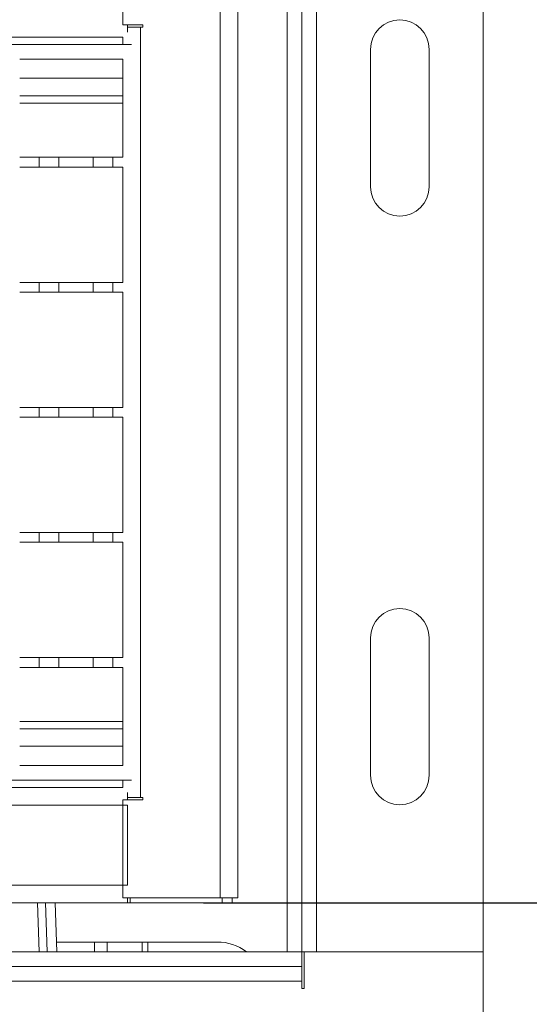
# Model space of a CAD drawing. Units: millimetres. Extents: x 484 to 4321, y 595 to 2644.
# Drawn here: x 3734 to 3838, y 2027 to 2228 of the extents above; entities that cross this region are included whole.
import ezdxf

# ---------------------------------------------------------------- set-up
doc = ezdxf.new("R2010")
doc.units = ezdxf.units.MM
doc.header["$LTSCALE"] = 15
doc.linetypes.add('SLD-Durchgehend', pattern=[0])
doc.layers.add('MAßLINIE_MAßZEICHNUNGEN', color=7, linetype='SLD-Durchgehend')
doc.styles.add('SLDTEXTSTYLE0', font='Opinion Pro')
doc.dimstyles.new('SLDDIMSTYLE1', dxfattribs={"dimtxt": 77.049561, "dimasz": 52.5, "dimexe": 0, "dimexo": 0.0625, "dimgap": 19.26239, "dimtad": 0, "dimdec": 0, "dimlfac": 1, "dimrnd": 1e-09, "dimzin": 12, "dimdsep": 46, "dimtxsty": 'SLDTEXTSTYLE0', "dimsah": 1, "dimcen": 0.09, "dimadec": 0, "dimazin": 3, "dimtfac": 1, "dimtdec": 0, "dimtmove": 0, "dimatfit": 0, "dimfxl": 1, "dimfrac": 2, "dimtolj": 1, "dimtzin": 12, "dimarcsym": 0})

# ---------------------------------------------------------------- blocks, each defined once
blk = doc.blocks.new('_D_2')
at = {"layer": 'MAßLINIE_MAßZEICHNUNGEN', "color": 7}
for p, q in [((4138.16, 2298.13), (4138.16, 2388.13)), ((3833.37, 2298.13), (4153.16, 2298.13)), ((3833.37, 1998.13), (4153.16, 1998.13)), ((4138.16, 1998.13), (4138.16, 1908.13))]:
    blk.add_line(p, q, dxfattribs=at)
for points in [[(4138.16, 2298.13), (4160.66, 2350.63), (4115.66, 2350.63)], [(4138.16, 1998.13), (4115.66, 1945.63), (4160.66, 1945.63)]]:
    blk.add_solid(points, dxfattribs=at)
at = {"layer": 'MAßLINIE_MAßZEICHNUNGEN', "color": 7, "insert": (4095, 2071.05), "char_height": 79.375, "attachment_point": 1, "rotation": 90, "style": 'SLDTEXTSTYLE0'}
blk.add_mtext('300', dxfattribs=at)
blk = doc.blocks.new('_D_3')
at = {"layer": 'MAßLINIE_MAßZEICHNUNGEN', "color": 7}
for p, q in [((4018.19, 2248.13), (4018.19, 2338.13)), ((3771.37, 2248.13), (4033.19, 2248.13)), ((3771.37, 2048.13), (4033.19, 2048.13)), ((4018.19, 2048.13), (4018.19, 1958.13))]:
    blk.add_line(p, q, dxfattribs=at)
for points in [[(4018.19, 2248.13), (4040.69, 2300.63), (3995.69, 2300.63)], [(4018.19, 2048.13), (3995.69, 1995.63), (4040.69, 1995.63)]]:
    blk.add_solid(points, dxfattribs=at)
at = {"layer": 'MAßLINIE_MAßZEICHNUNGEN', "color": 7, "insert": (3975.04, 2071.05), "char_height": 79.375, "attachment_point": 1, "rotation": 90, "style": 'SLDTEXTSTYLE0'}
blk.add_mtext('200', dxfattribs=at)

msp = doc.modelspace()

# ---------------------------------------------------------------- linework, layer by layer
at = {"color": 7, "linetype": 'SLD-Durchgehend', "lineweight": 18}
for p, q in [((3788.37, 2258.13), (3788.37, 2038.13)), ((3791.37, 2258.13), (3791.37, 2038.13)), ((3794.37, 2258.13), (3794.37, 2038.13)), ((3828.37, 2258.13), (3828.37, 2038.13)), ((3754.87, 2227.13), (3754.87, 2247.13)), ((3774.77, 2049.13), (3774.77, 2247.13)), ((3778.37, 2247.13), (3778.37, 2049.13)), ((3754.87, 2227.13), (3758.97, 2227.13)), ((3755.87, 2225.63), (3755.87, 2227.13)), ((3758.47, 2226.63), (3755.87, 2226.63)), ((3758.47, 2226.63), (3758.47, 2069.63)), ((3758.97, 2226.63), (3758.47, 2226.63)), ((3758.97, 2227.13), (3758.97, 2226.63)), ((2253.37, 2224.63), (3754.87, 2224.63)), ((3754.87, 2223.13), (3754.87, 2224.63)), ((3257.87, 2223.13), (3756.64, 2223.13)), ((3805.37, 2194.13), (3805.37, 2222.13)), ((3817.37, 2222.13), (3817.37, 2194.13)), ((3733.87, 2220.13), (3754.87, 2220.13)), ((3754.87, 2220.13), (3754.87, 2200.13)), ((3733.87, 2212.63), (3754.87, 2212.63)), ((3733.87, 2200.13), (3737.87, 2200.13)), ((3737.87, 2200.13), (3741.87, 2200.13)), ((3737.87, 2198.13), (3737.87, 2200.13)), ((3741.87, 2200.13), (3741.87, 2198.13)), ((3741.87, 2200.13), (3748.87, 2200.13)), ((3748.87, 2200.13), (3752.87, 2200.13)), ((3748.87, 2198.13), (3748.87, 2200.13)), ((3752.87, 2200.13), (3752.87, 2198.13)), ((3752.87, 2200.13), (3754.87, 2200.13)), ((3737.87, 2198.13), (3733.87, 2198.13)), ((3741.87, 2198.13), (3737.87, 2198.13)), ((3748.87, 2198.13), (3741.87, 2198.13)), ((3752.87, 2198.13), (3748.87, 2198.13)), ((3754.87, 2198.13), (3752.87, 2198.13)), ((3754.87, 2198.13), (3754.87, 2174.63)), ((3733.87, 2174.63), (3737.87, 2174.63)), ((3737.87, 2174.63), (3741.87, 2174.63)), ((3737.87, 2172.63), (3737.87, 2174.63)), ((3741.87, 2174.63), (3741.87, 2172.63)), ((3741.87, 2174.63), (3748.87, 2174.63)), ((3748.87, 2174.63), (3752.87, 2174.63)), ((3748.87, 2172.63), (3748.87, 2174.63)), ((3752.87, 2174.63), (3752.87, 2172.63)), ((3752.87, 2174.63), (3754.87, 2174.63)), ((3737.87, 2172.63), (3733.87, 2172.63)), ((3741.87, 2172.63), (3737.87, 2172.63)), ((3748.87, 2172.63), (3741.87, 2172.63)), ((3752.87, 2172.63), (3748.87, 2172.63)), ((3754.87, 2172.63), (3752.87, 2172.63)), ((3754.87, 2172.63), (3754.87, 2149.13)), ((3733.87, 2149.13), (3737.87, 2149.13)), ((3737.87, 2149.13), (3741.87, 2149.13)), ((3737.87, 2147.13), (3737.87, 2149.13)), ((3741.87, 2149.13), (3741.87, 2147.13)), ((3741.87, 2149.13), (3748.87, 2149.13)), ((3748.87, 2149.13), (3752.87, 2149.13)), ((3748.87, 2147.13), (3748.87, 2149.13)), ((3752.87, 2149.13), (3752.87, 2147.13)), ((3752.87, 2149.13), (3754.87, 2149.13)), ((3737.87, 2147.13), (3733.87, 2147.13)), ((3741.87, 2147.13), (3737.87, 2147.13)), ((3748.87, 2147.13), (3741.87, 2147.13)), ((3752.87, 2147.13), (3748.87, 2147.13)), ((3754.87, 2147.13), (3752.87, 2147.13)), ((3754.87, 2147.13), (3754.87, 2123.63)), ((3733.87, 2123.63), (3737.87, 2123.63)), ((3737.87, 2123.63), (3741.87, 2123.63)), ((3737.87, 2121.63), (3737.87, 2123.63)), ((3741.87, 2123.63), (3741.87, 2121.63)), ((3741.87, 2123.63), (3748.87, 2123.63)), ((3748.87, 2123.63), (3752.87, 2123.63)), ((3748.87, 2121.63), (3748.87, 2123.63)), ((3752.87, 2123.63), (3752.87, 2121.63)), ((3752.87, 2123.63), (3754.87, 2123.63)), ((3737.87, 2121.63), (3733.87, 2121.63)), ((3741.87, 2121.63), (3737.87, 2121.63)), ((3748.87, 2121.63), (3741.87, 2121.63)), ((3752.87, 2121.63), (3748.87, 2121.63)), ((3754.87, 2121.63), (3752.87, 2121.63)), ((3754.87, 2121.63), (3754.87, 2098.13)), ((3805.37, 2074.13), (3805.37, 2102.13)), ((3817.37, 2102.13), (3817.37, 2074.13)), ((3733.87, 2098.13), (3737.87, 2098.13)), ((3737.87, 2096.13), (3737.87, 2098.13)), ((3737.87, 2098.13), (3741.87, 2098.13)), ((3741.87, 2098.13), (3741.87, 2096.13)), ((3741.87, 2098.13), (3748.87, 2098.13)), ((3748.87, 2096.13), (3748.87, 2098.13)), ((3748.87, 2098.13), (3752.87, 2098.13)), ((3752.87, 2098.13), (3752.87, 2096.13)), ((3752.87, 2098.13), (3754.87, 2098.13)), ((3737.87, 2096.13), (3733.87, 2096.13)), ((3741.87, 2096.13), (3737.87, 2096.13)), ((3748.87, 2096.13), (3741.87, 2096.13)), ((3752.87, 2096.13), (3748.87, 2096.13)), ((3754.87, 2096.13), (3752.87, 2096.13)), ((3754.87, 2096.13), (3754.87, 2076.13)), ((3754.87, 2083.63), (3733.87, 2083.63)), ((3754.87, 2076.13), (3733.87, 2076.13)), ((3756.64, 2073.13), (3257.87, 2073.13)), ((3754.87, 2071.63), (3754.87, 2073.13)), ((2253.37, 2071.63), (3754.87, 2071.63)), ((3755.87, 2070.63), (3755.87, 2069.13)), ((3755.87, 2068.03), (2253.37, 2068.03)), ((3754.87, 2049.13), (3754.87, 2069.13)), ((3758.97, 2069.13), (3754.87, 2069.13)), ((3755.87, 2069.63), (3758.47, 2069.63)), ((3755.87, 2051.73), (3755.87, 2068.03)), ((3758.47, 2069.63), (3758.97, 2069.63)), ((3758.97, 2069.63), (3758.97, 2069.13)), ((2253.37, 2051.73), (3755.87, 2051.73)), ((3755.87, 2048.13), (2253.37, 2048.13)), ((3739.11, 2048.13), (3739.44, 2038.13)), ((3741.44, 2038.13), (3741.11, 2048.13)), ((3774.77, 2049.13), (3754.87, 2049.13)), ((3755.87, 2048.13), (3755.87, 2049.13)), ((3756.37, 2048.13), (3755.87, 2048.13)), ((3756.37, 2048.13), (3756.37, 2049.13)), ((3775.17, 2048.13), (3756.37, 2048.13)), ((3778.37, 2049.13), (3774.77, 2049.13)), ((3775.17, 2048.13), (3777.17, 2048.13)), ((3777.17, 2048.13), (3777.17, 2049.13)), ((3741.38, 2040.13), (3749.14, 2040.13)), ((3751.69, 2040.13), (3749.14, 2040.13)), ((3751.69, 2040.13), (3758.85, 2040.13)), ((3759.98, 2040.13), (3758.85, 2040.13)), ((3759.98, 2040.13), (3774.12, 2040.13)), ((3791.37, 2038.13), (715.37, 2038.13)), ((3791.37, 2038.13), (3788.37, 2038.13)), ((3791.37, 2038.13), (3794.37, 2038.13)), ((3791.37, 2035.13), (3791.37, 2038.13)), ((3791.87, 2038.13), (3791.87, 2030.63)), ((3828.37, 2038.13), (3794.37, 2038.13)), ((3828.37, 2038.13), (3828.37, 2008.13)), ((3791.37, 2035.13), (715.37, 2035.13)), ((3791.37, 2035.13), (3791.37, 2032.13)), ((3791.37, 2032.13), (715.37, 2032.13)), ((3791.37, 2030.63), (3791.37, 2032.13)), ((3791.87, 2030.63), (3791.37, 2030.63))]:
    msp.add_line(p, q, dxfattribs=at)
at = {"color": 1, "linetype": 'SLD-Durchgehend', "lineweight": 18}
for p, q in [((3733.87, 2216.23), (3754.87, 2216.23)), ((3754.87, 2211.16), (3733.87, 2211.16)), ((3733.87, 2085.11), (3754.87, 2085.11)), ((3754.87, 2080.03), (3733.87, 2080.03)), ((3737.84, 2038.13), (3737.51, 2048.13)), ((3775.17, 2049.13), (3775.17, 2048.13)), ((3749.14, 2038.13), (3749.14, 2040.13)), ((3751.69, 2040.13), (3751.69, 2038.13)), ((3758.85, 2038.13), (3758.85, 2040.13)), ((3759.98, 2040.13), (3759.98, 2038.13))]:
    msp.add_line(p, q, dxfattribs=at)
at = {"color": 7, "linetype": 'SLD-Durchgehend', "lineweight": 18}
for centre, radius, start, end in [((3811.37, 2222.13), 6, 0, 180), ((3811.37, 2194.13), 6, 180, 0), ((3811.37, 2102.13), 6, 0, 180), ((3811.37, 2074.13), 6, 180, 0), ((3774.12, 2030.13), 10, 53.1301, 90)]:
    msp.add_arc(centre, radius, start, end, dxfattribs=at)

# ---------------------------------------------------------------- dimensions: what is measured, and where the dimension line sits
at = {"layer": 'MAßLINIE_MAßZEICHNUNGEN', "color": 7}
for base, p1, p2, picture, middle in [((4138.16, 1998.13), (3818.37, 2298.13), (3818.37, 1998.13), '_D_2', (4138.16, 2159.24)), ((4018.19, 2248.13), (3756.37, 2048.13), (3756.37, 2248.13), '_D_3', (4018.19, 2159.24))]:
    dim = msp.add_linear_dim(base=base, p1=p1, p2=p2, angle=90, dimstyle='SLDDIMSTYLE1', dxfattribs=at)
    dim.commit()
    dim.dimension.update_dxf_attribs({"geometry": picture, "text_midpoint": middle, "dimtype": 160})

doc.saveas('drawing.dxf')
